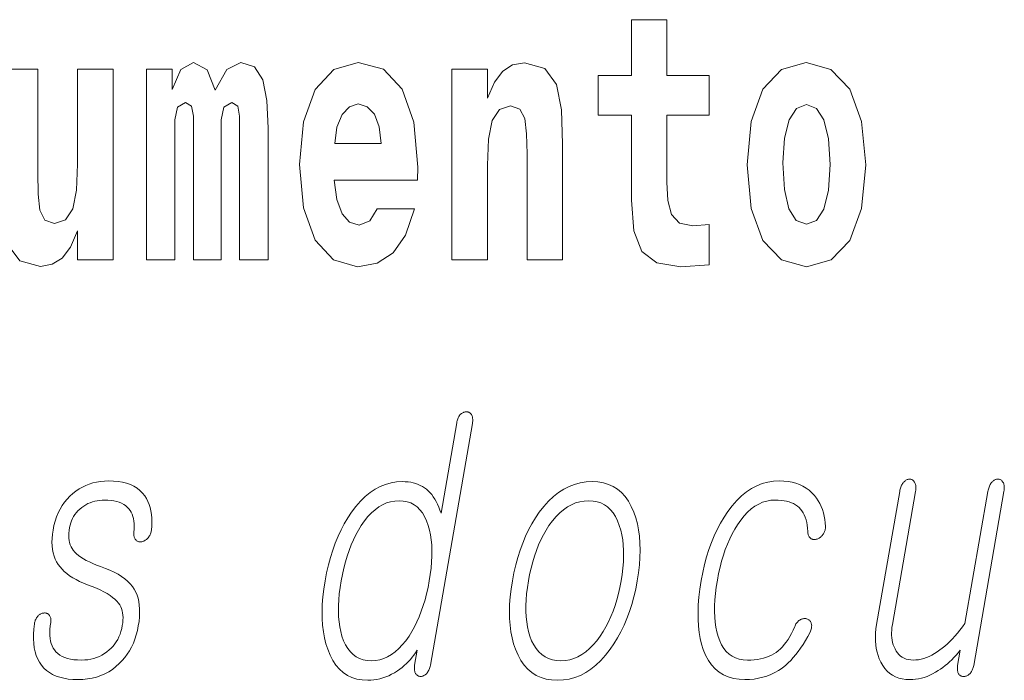
# Model space of a CAD drawing. Extents: x 0 to 210, y 0 to 297.
# Drawn here: x 74 to 78, y 13 to 16 of the extents above; entities that cross this region are included whole.
import ezdxf

# ---------------------------------------------------------------- set-up
doc = ezdxf.new("R2010")
doc.units = 0

msp = doc.modelspace()

# ---------------------------------------------------------------- linework, layer by layer
at = {"color": 7, "lineweight": 13}
for points in [[(76.722916, 15.339464), (76.533188, 15.339464), (76.533188, 15.588311), (76.376747, 15.588311), (76.376747, 15.339464), (76.228073, 15.339464), (76.228073, 15.161942), (76.376747, 15.161942), (76.376747, 14.783124), (76.386734, 14.646812), (76.422241, 14.554882), (76.489914, 14.504161), (76.596428, 14.486726), (76.722916, 14.494651), (76.722916, 14.675343), (76.649689, 14.669003), (76.589775, 14.681683), (76.554268, 14.719723), (76.537628, 14.781539), (76.533188, 14.863959), (76.533188, 15.161942), (76.722916, 15.161942)], [(74.065636, 14.516841), (74.065636, 15.367994), (73.906975, 15.367994), (73.906975, 14.944795), (73.901428, 14.827504), (73.884789, 14.745083), (73.852615, 14.695948), (73.803795, 14.680098), (73.760521, 14.694363), (73.738335, 14.738743), (73.730568, 14.810069), (73.729454, 14.906754), (73.729454, 15.367994), (73.570793, 15.367994), (73.570793, 14.851279), (73.575233, 14.697533), (73.597427, 14.583412), (73.64846, 14.513671), (73.740555, 14.488311), (73.793808, 14.497821), (73.838188, 14.524766), (73.874802, 14.573902), (73.906975, 14.646812), (73.906975, 14.516841)], [(74.629272, 15.147676), (74.629272, 14.516841), (74.755753, 14.516841), (74.755753, 15.104881), (74.750206, 15.228513), (74.732452, 15.320443), (74.695839, 15.377504), (74.634819, 15.398109), (74.571571, 15.366409), (74.519424, 15.274478), (74.483925, 15.364824), (74.422897, 15.398109), (74.367424, 15.366409), (74.32859, 15.277648), (74.32859, 15.367994), (74.21431, 15.367994), (74.21431, 14.516841), (74.339684, 14.516841), (74.339684, 15.141336), (74.351891, 15.198398), (74.387398, 15.219003), (74.414024, 15.203153), (74.422897, 15.158772), (74.422897, 14.516841), (74.547165, 14.516841), (74.547165, 15.141336), (74.559372, 15.198398), (74.594872, 15.219003), (74.620392, 15.203153), (74.629272, 15.158772)], [(75.242828, 14.745083), (75.209541, 14.691193), (75.161835, 14.672173), (75.119675, 14.684853), (75.086388, 14.722893), (75.061981, 14.786294), (75.05088, 14.873469), (75.422569, 14.873469), (75.423676, 14.93053), (75.40593, 15.131826), (75.353783, 15.279233), (75.270569, 15.367994), (75.157394, 15.398109), (75.049774, 15.366409), (74.96656, 15.277648), (74.913307, 15.133411), (74.895554, 14.94321), (74.913307, 14.749838), (74.96656, 14.605602), (75.047554, 14.516841), (75.154068, 14.486726), (75.242828, 14.502576), (75.313835, 14.548542), (75.368202, 14.627792), (75.409256, 14.745084)], [(75.575684, 15.367994), (75.575684, 14.516841), (75.734344, 14.516841), (75.734344, 14.940041), (75.738777, 15.055746), (75.755424, 15.138167), (75.787598, 15.187303), (75.837524, 15.204738), (75.878578, 15.188888), (75.900764, 15.147677), (75.908531, 15.079521), (75.910751, 14.990761), (75.910751, 14.516841), (76.069412, 14.516841), (76.069412, 15.033556), (76.063866, 15.185718), (76.041672, 15.299838), (75.990639, 15.371164), (75.899658, 15.396524), (75.846405, 15.387014), (75.802017, 15.358484), (75.765411, 15.309348), (75.734344, 15.238023), (75.734344, 15.367994)], [(76.89267, 14.941626), (76.910423, 14.746669), (76.96257, 14.604017), (77.045784, 14.516842), (77.156731, 14.486726), (77.266571, 14.516842), (77.349785, 14.604017), (77.401932, 14.746669), (77.420799, 14.941626), (77.401932, 15.134997), (77.349785, 15.279233), (77.265465, 15.366409), (77.155624, 15.398109), (77.045784, 15.366409), (76.96257, 15.279233), (76.910423, 15.134997)], [(75.260582, 15.036726), (75.054214, 15.036726), (75.063087, 15.109636), (75.086388, 15.165112), (75.118561, 15.199983), (75.157394, 15.212663), (75.198448, 15.199983), (75.230621, 15.166698), (75.250595, 15.111221)], [(77.156731, 15.209493), (77.201111, 15.192058), (77.234398, 15.141337), (77.254372, 15.057331), (77.262138, 14.943211), (77.254372, 14.827504), (77.234398, 14.743499), (77.201111, 14.692778), (77.156731, 14.676928), (77.111244, 14.692778), (77.077957, 14.745084), (77.057983, 14.830674), (77.051331, 14.949551), (77.057983, 15.060501), (77.079063, 15.141337), (77.11235, 15.192058)], [(75.66713, 13.788363), (75.667862, 13.793228), (75.668327, 13.797875), (75.668526, 13.802305), (75.668465, 13.806519), (75.668137, 13.810513), (75.667542, 13.81429), (75.666679, 13.81785), (75.665558, 13.821192), (75.664169, 13.824316), (75.662514, 13.827223), (75.660843, 13.829585), (75.659065, 13.831699), (75.657173, 13.833565), (75.655174, 13.835181), (75.653053, 13.836549), (75.650833, 13.837668), (75.648491, 13.838539), (75.646042, 13.839161), (75.643486, 13.839534), (75.640816, 13.839658), (75.637886, 13.839549), (75.63501, 13.839223), (75.632187, 13.838678), (75.629417, 13.837917), (75.626709, 13.836938), (75.624046, 13.835741), (75.621437, 13.834326), (75.618881, 13.832694), (75.616379, 13.830845), (75.613922, 13.828777), (75.611481, 13.825886), (75.609207, 13.822808), (75.607109, 13.819544), (75.605179, 13.816093), (75.603424, 13.812456), (75.601837, 13.808632), (75.600426, 13.804622), (75.599182, 13.800425), (75.598114, 13.796041), (75.597221, 13.791471), (75.527039, 13.387326), (75.522331, 13.401549), (75.517212, 13.414995), (75.511688, 13.427663), (75.505753, 13.439554), (75.499405, 13.450668), (75.492661, 13.461005), (75.485504, 13.470565), (75.477936, 13.479347), (75.469963, 13.487352), (75.461586, 13.49458), (75.452995, 13.501078), (75.443947, 13.506891), (75.434441, 13.512021), (75.424477, 13.516466), (75.414055, 13.520227), (75.403168, 13.523306), (75.391823, 13.5257), (75.38002, 13.52741), (75.367752, 13.528435), (75.355034, 13.528777), (75.329239, 13.52741), (75.304131, 13.523306), (75.279709, 13.516466), (75.255966, 13.506891), (75.23291, 13.49458), (75.210533, 13.479533), (75.18885, 13.461751), (75.167839, 13.441233), (75.147522, 13.417979), (75.127884, 13.39199), (75.111259, 13.367104), (75.095703, 13.340943), (75.081223, 13.313508), (75.067818, 13.284798), (75.055489, 13.254813), (75.044235, 13.223555), (75.03405, 13.191021), (75.02494, 13.157212), (75.016907, 13.122129), (75.009941, 13.085772), (75.004326, 13.049709), (75.000229, 13.014891), (74.997635, 12.981316), (74.996552, 12.948984), (74.996986, 12.917896), (74.998924, 12.888052), (75.00238, 12.85945), (75.007347, 12.832093), (75.013817, 12.805979), (75.021805, 12.781109), (75.032364, 12.754824), (75.044563, 12.731306), (75.058403, 12.710554), (75.073883, 12.69257), (75.090996, 12.677352), (75.109756, 12.664902), (75.13015, 12.655217), (75.152184, 12.6483), (75.175865, 12.64415), (75.20118, 12.642767), (75.21476, 12.643187), (75.228241, 12.644445), (75.241615, 12.646544), (75.254883, 12.649482), (75.268051, 12.653259), (75.281113, 12.657876), (75.294067, 12.663332), (75.306923, 12.669627), (75.319672, 12.676762), (75.332321, 12.684735), (75.342957, 12.692368), (75.35321, 12.700342), (75.36306, 12.708658), (75.37252, 12.717316), (75.381577, 12.726315), (75.390244, 12.735658), (75.398521, 12.745342), (75.406395, 12.755368), (75.413879, 12.765736), (75.420967, 12.776445), (75.409355, 12.709606), (75.408714, 12.705332), (75.40831, 12.701212), (75.408134, 12.697248), (75.408188, 12.69344), (75.40847, 12.689788), (75.408989, 12.68629), (75.409737, 12.682948), (75.410721, 12.679762), (75.411934, 12.67673), (75.413376, 12.673855), (75.415039, 12.671476), (75.416817, 12.669316), (75.418694, 12.667373), (75.420677, 12.665648), (75.422768, 12.66414), (75.424965, 12.662849), (75.427269, 12.661777), (75.429672, 12.660922), (75.43219, 12.660285), (75.434807, 12.659865), (75.437721, 12.659974), (75.440567, 12.6603), (75.443329, 12.660845), (75.446022, 12.661606), (75.448631, 12.662585), (75.451172, 12.663782), (75.453629, 12.665196), (75.456017, 12.666829), (75.458328, 12.668678), (75.460556, 12.670746), (75.463234, 12.673653), (75.465744, 12.676777), (75.468086, 12.68012), (75.470261, 12.683679), (75.472267, 12.687456), (75.474106, 12.691451), (75.475784, 12.695663), (75.477287, 12.700093), (75.47863, 12.704741), (75.479805, 12.709606)], [(74.044312, 13.531886), (74.026161, 13.531326), (74.008522, 13.529648), (73.991386, 13.52685), (73.97477, 13.522933), (73.958656, 13.517897), (73.943054, 13.511741), (73.927963, 13.504466), (73.913376, 13.496073), (73.899307, 13.48656), (73.88575, 13.475927), (73.872177, 13.463663), (73.85965, 13.450498), (73.848175, 13.43643), (73.837746, 13.421461), (73.828369, 13.405591), (73.82003, 13.388819), (73.812752, 13.371145), (73.806511, 13.35257), (73.801323, 13.333094), (73.79718, 13.312715), (73.794403, 13.293829), (73.792755, 13.275721), (73.792252, 13.258389), (73.792877, 13.241835), (73.794632, 13.226057), (73.797531, 13.211057), (73.801559, 13.196835), (73.806725, 13.183389), (73.813019, 13.17072), (73.820457, 13.158829), (73.828247, 13.148134), (73.837212, 13.137814), (73.847359, 13.127865), (73.858688, 13.11829), (73.871193, 13.109088), (73.884872, 13.100259), (73.899734, 13.091803), (73.915771, 13.08372), (73.932983, 13.076011), (73.951378, 13.068673), (73.971634, 13.061134), (73.990456, 13.05344), (74.007843, 13.04559), (74.023796, 13.037585), (74.038307, 13.029425), (74.051384, 13.021109), (74.063026, 13.012637), (74.073235, 13.00401), (74.082001, 12.995228), (74.089333, 12.98629), (74.094521, 12.97886), (74.09893, 12.97087), (74.102554, 12.962321), (74.105408, 12.953213), (74.107475, 12.943544), (74.108772, 12.933316), (74.109283, 12.922528), (74.109016, 12.911181), (74.107971, 12.899275), (74.106148, 12.886808), (74.103424, 12.873409), (74.099998, 12.86057), (74.095879, 12.84829), (74.091064, 12.83657), (74.085541, 12.825409), (74.07933, 12.814808), (74.072418, 12.804767), (74.064804, 12.795285), (74.056496, 12.786363), (74.047485, 12.778), (74.03727, 12.769435), (74.026573, 12.761772), (74.015404, 12.755011), (74.003754, 12.74915), (73.991615, 12.744191), (73.979004, 12.740134), (73.965912, 12.736979), (73.952339, 12.734725), (73.938286, 12.733373), (73.923759, 12.732923), (73.906601, 12.733373), (73.890572, 12.734725), (73.875679, 12.736979), (73.861923, 12.740134), (73.849297, 12.744191), (73.837807, 12.74915), (73.827454, 12.755011), (73.81823, 12.761772), (73.810143, 12.769435), (73.803185, 12.778), (73.797585, 12.786782), (73.79287, 12.796342), (73.78904, 12.806679), (73.786095, 12.817793), (73.784035, 12.829684), (73.78286, 12.842352), (73.78257, 12.855798), (73.783165, 12.870021), (73.784645, 12.88502), (73.78701, 12.900798), (73.787422, 12.905042), (73.787582, 12.909067), (73.787506, 12.912875), (73.787186, 12.916466), (73.786629, 12.919839), (73.78582, 12.922995), (73.784775, 12.925933), (73.783485, 12.928653), (73.78196, 12.931155), (73.780182, 12.93344), (73.77845, 12.935493), (73.776581, 12.937295), (73.774574, 12.938849), (73.772438, 12.940155), (73.770172, 12.941213), (73.767761, 12.94202), (73.765228, 12.94258), (73.76255, 12.942891), (73.759743, 12.942953), (73.756805, 12.942767), (73.753883, 12.942642), (73.751038, 12.942269), (73.74826, 12.941648), (73.745552, 12.940777), (73.742912, 12.939658), (73.740349, 12.93829), (73.737846, 12.936673), (73.73542, 12.934808), (73.73307, 12.932694), (73.730782, 12.930331), (73.728134, 12.927456), (73.725716, 12.924425), (73.723511, 12.921238), (73.721535, 12.917896), (73.71978, 12.914399), (73.718246, 12.910746), (73.716934, 12.906938), (73.715851, 12.902974), (73.714989, 12.898855), (73.714348, 12.89458), (73.711487, 12.870907), (73.709961, 12.848383), (73.70977, 12.82701), (73.710922, 12.806787), (73.713402, 12.787715), (73.717224, 12.769793), (73.722374, 12.75302), (73.728867, 12.737399), (73.736694, 12.722927), (73.745857, 12.709606), (73.756325, 12.697497), (73.768051, 12.686663), (73.781052, 12.677104), (73.795319, 12.668818), (73.810852, 12.661808), (73.827644, 12.656073), (73.845711, 12.651611), (73.865044, 12.648425), (73.885643, 12.646513), (73.907509, 12.645876), (73.929604, 12.64659), (73.950905, 12.648736), (73.971413, 12.65231), (73.991119, 12.657316), (74.010033, 12.663752), (74.028145, 12.671617), (74.045464, 12.680912), (74.061981, 12.691637), (74.077705, 12.703793), (74.092636, 12.717379), (74.105499, 12.730529), (74.117386, 12.744487), (74.128304, 12.759254), (74.138245, 12.774829), (74.147217, 12.791212), (74.155212, 12.808404), (74.162231, 12.826404), (74.168282, 12.845212), (74.173363, 12.864829), (74.17746, 12.885254), (74.180534, 12.905632), (74.182518, 12.925109), (74.183418, 12.943684), (74.183228, 12.961357), (74.181946, 12.978129), (74.179573, 12.993999), (74.176117, 13.008968), (74.17157, 13.023036), (74.165939, 13.036202), (74.159218, 13.048467), (74.150909, 13.060948), (74.141098, 13.072902), (74.129791, 13.084327), (74.116974, 13.095222), (74.102661, 13.105591), (74.086853, 13.11543), (74.069542, 13.124741), (74.050728, 13.133523), (74.030411, 13.141777), (74.008591, 13.149503), (73.99086, 13.156388), (73.974365, 13.163368), (73.959122, 13.170441), (73.945114, 13.177607), (73.932358, 13.184865), (73.920837, 13.192218), (73.910561, 13.199663), (73.901535, 13.207202), (73.893745, 13.214834), (73.887199, 13.22256), (73.882065, 13.230285), (73.877701, 13.238539), (73.874115, 13.247321), (73.8713, 13.256632), (73.869263, 13.266472), (73.867996, 13.276839), (73.8675, 13.287736), (73.867775, 13.299161), (73.868828, 13.311114), (73.870659, 13.323596), (73.872902, 13.334291), (73.875854, 13.344611), (73.879509, 13.35456), (73.883881, 13.364135), (73.888954, 13.373337), (73.894737, 13.382166), (73.90123, 13.390621), (73.908424, 13.398705), (73.916328, 13.406414), (73.924942, 13.413752), (73.933945, 13.419953), (73.943214, 13.425503), (73.952759, 13.430399), (73.96257, 13.434643), (73.972656, 13.438233), (73.983025, 13.441171), (73.993652, 13.443456), (74.004562, 13.445088), (74.015747, 13.446067), (74.027199, 13.446394), (74.041977, 13.446005), (74.055878, 13.444839), (74.068893, 13.442896), (74.081024, 13.440176), (74.092262, 13.436679), (74.102623, 13.432404), (74.112099, 13.427352), (74.120689, 13.421523), (74.128395, 13.414917), (74.135216, 13.407534), (74.140869, 13.400057), (74.145775, 13.391928), (74.149933, 13.383145), (74.153336, 13.37371), (74.155991, 13.363622), (74.157898, 13.35288), (74.159058, 13.341487), (74.15947, 13.32944), (74.159126, 13.316741), (74.158035, 13.303389), (74.157639, 13.299129), (74.157494, 13.295057), (74.157616, 13.291171), (74.157997, 13.287472), (74.158638, 13.283958), (74.159538, 13.280632), (74.160698, 13.277493), (74.162117, 13.274539), (74.163795, 13.271772), (74.165733, 13.269192), (74.167679, 13.267139), (74.169739, 13.265337), (74.171913, 13.263783), (74.174202, 13.262477), (74.176598, 13.261419), (74.1791, 13.260612), (74.181725, 13.260052), (74.184448, 13.259741), (74.187294, 13.259679), (74.190247, 13.259865), (74.193497, 13.26058), (74.196663, 13.261482), (74.199745, 13.262569), (74.202751, 13.263844), (74.205681, 13.265306), (74.208519, 13.266953), (74.211281, 13.268787), (74.213959, 13.270808), (74.21656, 13.273015), (74.219078, 13.27541), (74.221779, 13.27858), (74.224243, 13.281876), (74.226486, 13.285295), (74.2285, 13.288839), (74.230286, 13.292508), (74.231842, 13.296301), (74.23317, 13.300218), (74.234268, 13.304259), (74.235138, 13.308425), (74.235786, 13.312715), (74.237434, 13.331306), (74.238068, 13.34915), (74.237679, 13.366249), (74.236282, 13.382601), (74.233871, 13.398207), (74.230438, 13.413067), (74.22599, 13.427181), (74.220528, 13.440549), (74.21405, 13.453171), (74.206558, 13.465047), (74.196388, 13.477746), (74.184875, 13.489109), (74.172012, 13.499135), (74.157806, 13.507824), (74.142258, 13.515176), (74.125359, 13.521192), (74.107117, 13.52587), (74.087532, 13.529212), (74.066597, 13.531218)], [(76.200417, 13.528777), (76.173721, 13.52741), (76.147743, 13.523306), (76.122467, 13.516466), (76.097893, 13.506891), (76.074036, 13.49458), (76.050873, 13.479533), (76.028427, 13.461751), (76.006683, 13.441233), (75.985641, 13.417979), (75.965317, 13.39199), (75.948257, 13.367104), (75.93232, 13.340943), (75.917496, 13.313508), (75.903793, 13.284798), (75.891212, 13.254813), (75.879753, 13.223555), (75.869415, 13.191021), (75.860191, 13.157212), (75.852089, 13.122129), (75.8451, 13.085772), (75.839508, 13.049709), (75.835472, 13.014891), (75.833, 12.981316), (75.832077, 12.948984), (75.83271, 12.917896), (75.8349, 12.888052), (75.838654, 12.85945), (75.843956, 12.832093), (75.850815, 12.805979), (75.859238, 12.781109), (75.870491, 12.754824), (75.883408, 12.731306), (75.89798, 12.710554), (75.914223, 12.69257), (75.932121, 12.677352), (75.951683, 12.664902), (75.972908, 12.655217), (75.995796, 12.6483), (76.020348, 12.64415), (76.046562, 12.642767), (76.073036, 12.64415), (76.098839, 12.6483), (76.123955, 12.655217), (76.148399, 12.664902), (76.172157, 12.677352), (76.195244, 12.69257), (76.217651, 12.710554), (76.239372, 12.731306), (76.260422, 12.754824), (76.280792, 12.781109), (76.298065, 12.805979), (76.314194, 12.832093), (76.32917, 12.85945), (76.342995, 12.888052), (76.355682, 12.917896), (76.36721, 12.948984), (76.377602, 12.981316), (76.386841, 13.014891), (76.394928, 13.049709), (76.401871, 13.085772), (76.407509, 13.122129), (76.411552, 13.157212), (76.414017, 13.191021), (76.414894, 13.223555), (76.414185, 13.254813), (76.411888, 13.284798), (76.408012, 13.313508), (76.40255, 13.340943), (76.3955, 13.367104), (76.386871, 13.39199), (76.37558, 13.417979), (76.362656, 13.441233), (76.348091, 13.461751), (76.331894, 13.479533), (76.314072, 13.49458), (76.294609, 13.506891), (76.273506, 13.516466), (76.250778, 13.523306), (76.22641, 13.52741)], [(77.03611, 13.531886), (77.055672, 13.531233), (77.074341, 13.529275), (77.092125, 13.526011), (77.109016, 13.521441), (77.125031, 13.515565), (77.14016, 13.508384), (77.154404, 13.499896), (77.167755, 13.490104), (77.180222, 13.479005), (77.191811, 13.466601), (77.200577, 13.455145), (77.208511, 13.443161), (77.215599, 13.430648), (77.22184, 13.417606), (77.227249, 13.404037), (77.231812, 13.389937), (77.235527, 13.375311), (77.238411, 13.360155), (77.240448, 13.344471), (77.241638, 13.328259), (77.241501, 13.324265), (77.241135, 13.320363), (77.240532, 13.316554), (77.239693, 13.31284), (77.238617, 13.309217), (77.237312, 13.305689), (77.235771, 13.302254), (77.234001, 13.298912), (77.231995, 13.295663), (77.229752, 13.292508), (77.22757, 13.289508), (77.225296, 13.286725), (77.222916, 13.284161), (77.220444, 13.281814), (77.217865, 13.279684), (77.215195, 13.277772), (77.212425, 13.276077), (77.209557, 13.274601), (77.206589, 13.273342), (77.203522, 13.272301), (77.200233, 13.271492), (77.197052, 13.270932), (77.193993, 13.270621), (77.191032, 13.270559), (77.188194, 13.270746), (77.185463, 13.271181), (77.182846, 13.271865), (77.180336, 13.272798), (77.17794, 13.273979), (77.175652, 13.27541), (77.173157, 13.277399), (77.170929, 13.279637), (77.168976, 13.282125), (77.167297, 13.28486), (77.165878, 13.287845), (77.164734, 13.291078), (77.163864, 13.294559), (77.163261, 13.29829), (77.162933, 13.302269), (77.162872, 13.306498), (77.16169, 13.32072), (77.159904, 13.334166), (77.157501, 13.346834), (77.154488, 13.358726), (77.150856, 13.36984), (77.146622, 13.380176), (77.141769, 13.389735), (77.136307, 13.398518), (77.130234, 13.406523), (77.123543, 13.413752), (77.116135, 13.419953), (77.107994, 13.425503), (77.099129, 13.430399), (77.089539, 13.434643), (77.079224, 13.438233), (77.068176, 13.441171), (77.056404, 13.443456), (77.0439, 13.445088), (77.030678, 13.446067), (77.016724, 13.446394), (76.997658, 13.44529), (76.979095, 13.441979), (76.961037, 13.436461), (76.943481, 13.428736), (76.92643, 13.418803), (76.909874, 13.406663), (76.893829, 13.392316), (76.878288, 13.375762), (76.863243, 13.357), (76.848709, 13.336031), (76.836411, 13.316213), (76.82486, 13.295305), (76.814056, 13.273311), (76.803993, 13.250228), (76.79467, 13.226057), (76.786087, 13.200798), (76.778252, 13.174451), (76.771164, 13.147016), (76.764809, 13.118492), (76.759201, 13.088881), (76.754425, 13.058679), (76.750778, 13.029627), (76.74826, 13.001725), (76.74688, 12.974974), (76.746628, 12.949373), (76.747505, 12.924922), (76.749512, 12.901622), (76.752655, 12.879472), (76.756927, 12.858472), (76.762329, 12.838622), (76.769539, 12.818539), (76.778038, 12.80057), (76.787842, 12.784715), (76.798943, 12.770974), (76.811348, 12.759347), (76.825043, 12.749834), (76.840042, 12.742435), (76.856339, 12.73715), (76.873932, 12.733979), (76.89283, 12.732923), (76.908638, 12.733264), (76.92379, 12.73429), (76.938293, 12.736), (76.952141, 12.738394), (76.965332, 12.741471), (76.977867, 12.745234), (76.989754, 12.749679), (77.000984, 12.754808), (77.011559, 12.760622), (77.021484, 12.767119), (77.030945, 12.774425), (77.040138, 12.782663), (77.049057, 12.791834), (77.057709, 12.801938), (77.066093, 12.812974), (77.074203, 12.824943), (77.082047, 12.837845), (77.089615, 12.851679), (77.096924, 12.866446), (77.103951, 12.882145), (77.105713, 12.886373), (77.107651, 12.890352), (77.109772, 12.894083), (77.112083, 12.897565), (77.114578, 12.900798), (77.117256, 12.903782), (77.120117, 12.906518), (77.123161, 12.909005), (77.126389, 12.911243), (77.129807, 12.913233), (77.13279, 12.914663), (77.135757, 12.915845), (77.138702, 12.916777), (77.141632, 12.917461), (77.144531, 12.917896), (77.147415, 12.918083), (77.150284, 12.91802), (77.153122, 12.917709), (77.155945, 12.91715), (77.158752, 12.916342), (77.161659, 12.9153), (77.164352, 12.914042), (77.166824, 12.912564), (77.169075, 12.910871), (77.171104, 12.908958), (77.172913, 12.906829), (77.174507, 12.904482), (77.17588, 12.901917), (77.177032, 12.899135), (77.177971, 12.896134), (77.178856, 12.892948), (77.179428, 12.889606), (77.179672, 12.886108), (77.179596, 12.882456), (77.179192, 12.878648), (77.178467, 12.874683), (77.177422, 12.870564), (77.176056, 12.86629), (77.17437, 12.86186), (77.172356, 12.857274), (77.162071, 12.838171), (77.151665, 12.820031), (77.141121, 12.802855), (77.130455, 12.786642), (77.119659, 12.771394), (77.108742, 12.757109), (77.097687, 12.743788), (77.08651, 12.73143), (77.075203, 12.720037), (77.063766, 12.709606), (77.048302, 12.697497), (77.032242, 12.686663), (77.015579, 12.677104), (76.998322, 12.668818), (76.980469, 12.661808), (76.962021, 12.656073), (76.942978, 12.651611), (76.923332, 12.648425), (76.903091, 12.646513), (76.882256, 12.645876), (76.855652, 12.647212), (76.830826, 12.651222), (76.807785, 12.657907), (76.78653, 12.667264), (76.767052, 12.679296), (76.749352, 12.694), (76.733444, 12.711378), (76.719315, 12.73143), (76.706963, 12.754155), (76.696396, 12.779554), (76.688705, 12.803617), (76.682518, 12.829171), (76.677841, 12.856217), (76.674667, 12.884756), (76.673012, 12.914787), (76.672859, 12.946311), (76.674217, 12.979326), (76.677086, 13.013834), (76.681458, 13.049834), (76.687347, 13.087326), (76.694313, 13.123699), (76.702354, 13.158829), (76.711479, 13.192715), (76.72168, 13.225357), (76.732964, 13.256757), (76.745323, 13.286912), (76.758759, 13.315824), (76.773285, 13.343493), (76.788879, 13.369917), (76.805557, 13.395099), (76.825432, 13.421088), (76.846016, 13.444342), (76.867302, 13.46486), (76.889297, 13.482642), (76.912003, 13.497689), (76.93541, 13.51), (76.959526, 13.519575), (76.984344, 13.526415), (77.00988, 13.530518)], [(77.902061, 12.708052), (78.037025, 13.485254), (78.037804, 13.490415), (78.038315, 13.495326), (78.038559, 13.49999), (78.038528, 13.504404), (78.038231, 13.50857), (78.037659, 13.512487), (78.036819, 13.516155), (78.035713, 13.519575), (78.034332, 13.522746), (78.032677, 13.525668), (78.031052, 13.528326), (78.029282, 13.530704), (78.027374, 13.532803), (78.025322, 13.534622), (78.02314, 13.53616), (78.020813, 13.537419), (78.018341, 13.538399), (78.015739, 13.539099), (78.012993, 13.539518), (78.010109, 13.539658), (78.007179, 13.539518), (78.004288, 13.539099), (78.001434, 13.538399), (77.998627, 13.537419), (77.995865, 13.53616), (77.993141, 13.534622), (77.990463, 13.532803), (77.987831, 13.530704), (77.985237, 13.528326), (77.982681, 13.525668), (77.980232, 13.522746), (77.977943, 13.519575), (77.975815, 13.516155), (77.973846, 13.512487), (77.972046, 13.50857), (77.970398, 13.504404), (77.968918, 13.49999), (77.967598, 13.495326), (77.966438, 13.490415), (77.965439, 13.485254), (77.863136, 12.896134), (77.852013, 12.880963), (77.840866, 12.866539), (77.829681, 12.85286), (77.818474, 12.839928), (77.807228, 12.827741), (77.795959, 12.8163), (77.78466, 12.805606), (77.773331, 12.795658), (77.761978, 12.786456), (77.750587, 12.778), (77.738586, 12.769435), (77.726631, 12.761772), (77.714722, 12.755011), (77.70285, 12.74915), (77.691025, 12.744191), (77.679245, 12.740134), (77.667503, 12.736979), (77.655807, 12.734725), (77.64415, 12.733373), (77.632538, 12.732923), (77.621506, 12.733419), (77.611115, 12.734912), (77.601379, 12.737399), (77.592293, 12.740881), (77.583855, 12.745358), (77.576065, 12.750829), (77.568924, 12.757296), (77.562439, 12.764756), (77.556602, 12.773212), (77.551414, 12.782663), (77.54718, 12.791865), (77.543625, 12.80144), (77.540756, 12.811389), (77.538559, 12.82171), (77.537041, 12.832404), (77.536201, 12.843472), (77.536041, 12.854912), (77.53656, 12.866725), (77.53775, 12.878912), (77.539627, 12.891472), (77.642738, 13.485254), (77.643517, 13.490415), (77.644028, 13.495326), (77.644272, 13.49999), (77.644241, 13.504404), (77.643944, 13.50857), (77.643372, 13.512487), (77.642532, 13.516155), (77.641426, 13.519575), (77.640045, 13.522746), (77.63839, 13.525668), (77.636772, 13.528326), (77.63504, 13.530704), (77.633186, 13.532803), (77.631218, 13.534622), (77.629135, 13.53616), (77.62693, 13.537419), (77.624619, 13.538399), (77.622177, 13.539099), (77.619629, 13.539518), (77.616959, 13.539658), (77.614029, 13.539518), (77.611137, 13.539099), (77.608284, 13.538399), (77.605484, 13.537419), (77.602715, 13.53616), (77.599998, 13.534622), (77.597313, 13.532803), (77.594681, 13.530704), (77.592087, 13.528326), (77.589531, 13.525668), (77.587082, 13.522746), (77.584793, 13.519575), (77.582664, 13.516155), (77.580696, 13.512487), (77.578896, 13.50857), (77.577248, 13.504404), (77.575768, 13.49999), (77.574448, 13.495326), (77.573288, 13.490415), (77.572289, 13.485254), (77.469177, 12.891472), (77.466301, 12.872166), (77.464478, 12.853419), (77.463707, 12.835233), (77.463989, 12.817606), (77.465317, 12.800539), (77.467705, 12.784031), (77.471138, 12.768083), (77.475624, 12.752694), (77.481163, 12.737865), (77.487747, 12.723596), (77.496231, 12.708829), (77.505707, 12.695617), (77.516182, 12.683958), (77.527657, 12.673855), (77.540123, 12.665305), (77.553589, 12.658311), (77.568054, 12.65287), (77.583511, 12.648984), (77.599968, 12.646653), (77.617424, 12.645876), (77.630348, 12.646279), (77.643204, 12.647492), (77.655998, 12.649513), (77.668724, 12.652342), (77.681389, 12.655979), (77.693993, 12.660425), (77.706528, 12.665679), (77.719002, 12.671741), (77.731407, 12.678612), (77.743752, 12.68629), (77.754143, 12.693068), (77.76442, 12.700342), (77.774574, 12.708114), (77.784607, 12.716383), (77.794533, 12.72515), (77.804329, 12.734414), (77.814011, 12.744176), (77.823578, 12.754436), (77.833023, 12.765192), (77.842354, 12.776445), (77.830475, 12.708052), (77.829834, 12.703777), (77.82943, 12.699658), (77.829254, 12.695694), (77.829308, 12.691886), (77.82959, 12.688233), (77.830109, 12.684735), (77.830856, 12.681394), (77.831841, 12.678207), (77.833054, 12.675176), (77.834496, 12.6723), (77.836174, 12.669938), (77.83799, 12.667824), (77.839935, 12.665958), (77.842026, 12.664342), (77.844238, 12.662974), (77.846588, 12.661855), (77.849075, 12.660984), (77.851692, 12.660362), (77.854446, 12.659989), (77.85733, 12.659865), (77.860268, 12.659989), (77.863144, 12.660362), (77.865982, 12.660984), (77.868767, 12.661855), (77.871506, 12.662974), (77.874199, 12.664342), (77.876846, 12.665958), (77.87944, 12.667824), (77.881989, 12.669938), (77.884491, 12.6723), (77.887146, 12.675176), (77.88961, 12.678207), (77.891869, 12.681394), (77.893921, 12.684735), (77.895782, 12.688233), (77.897438, 12.691886), (77.898895, 12.695694), (77.900154, 12.699658), (77.901207, 12.703777)], [(75.340187, 13.443285), (75.358665, 13.442182), (75.375916, 13.43887), (75.391945, 13.433352), (75.406746, 13.425627), (75.420326, 13.415694), (75.432686, 13.403554), (75.443817, 13.389207), (75.453728, 13.372653), (75.46241, 13.353891), (75.469872, 13.332922), (75.475449, 13.312823), (75.479897, 13.291699), (75.483208, 13.269549), (75.485382, 13.246373), (75.486435, 13.222171), (75.486343, 13.196943), (75.48513, 13.170689), (75.48278, 13.14341), (75.479294, 13.115104), (75.474678, 13.085772), (75.469162, 13.056736), (75.46286, 13.028694), (75.455772, 13.001648), (75.447906, 12.975595), (75.439262, 12.950539), (75.429832, 12.926476), (75.419624, 12.903409), (75.408638, 12.881337), (75.396866, 12.860259), (75.384308, 12.840176), (75.369568, 12.819207), (75.354362, 12.800446), (75.338707, 12.783891), (75.322594, 12.769544), (75.306023, 12.757404), (75.288986, 12.747472), (75.2715, 12.739746), (75.253555, 12.734228), (75.235153, 12.730917), (75.216293, 12.729814), (75.197601, 12.730917), (75.180153, 12.734228), (75.163956, 12.739746), (75.149002, 12.747472), (75.135292, 12.757404), (75.122833, 12.769544), (75.111626, 12.783891), (75.101662, 12.800446), (75.092941, 12.819207), (75.085464, 12.840176), (75.080101, 12.860259), (75.075844, 12.881337), (75.072693, 12.903409), (75.070641, 12.926476), (75.069695, 12.950539), (75.069847, 12.975595), (75.071114, 13.001648), (75.073479, 13.028694), (75.07695, 13.056736), (75.081528, 13.085772), (75.08709, 13.115104), (75.093399, 13.14341), (75.100464, 13.170689), (75.108284, 13.196943), (75.116859, 13.222171), (75.12619, 13.246373), (75.136269, 13.269549), (75.147102, 13.291699), (75.158691, 13.312823), (75.171036, 13.332922), (75.185783, 13.353891), (75.201019, 13.372653), (75.216736, 13.389207), (75.232933, 13.403554), (75.249603, 13.415694), (75.266762, 13.425627), (75.284393, 13.433352), (75.302513, 13.43887), (75.321106, 13.442182)], [(76.18557, 13.443285), (76.204933, 13.442182), (76.22303, 13.43887), (76.239853, 13.433352), (76.255409, 13.425627), (76.269691, 13.415694), (76.282707, 13.403554), (76.294449, 13.389207), (76.304932, 13.372653), (76.314133, 13.353891), (76.322075, 13.332922), (76.3283, 13.312823), (76.333321, 13.291699), (76.337143, 13.269549), (76.339767, 13.246373), (76.341194, 13.222171), (76.341415, 13.196943), (76.340431, 13.170689), (76.338249, 13.14341), (76.334869, 13.115104), (76.330292, 13.085772), (76.324783, 13.057015), (76.31842, 13.029192), (76.311195, 13.0023), (76.303108, 12.976342), (76.294159, 12.951316), (76.284348, 12.927222), (76.273682, 12.904062), (76.262154, 12.881834), (76.249763, 12.860538), (76.236511, 12.840176), (76.221291, 12.819207), (76.205566, 12.800446), (76.189339, 12.783891), (76.172615, 12.769544), (76.15538, 12.757404), (76.13765, 12.747472), (76.119408, 12.739746), (76.10067, 12.734228), (76.081421, 12.730917), (76.061676, 12.729814), (76.042084, 12.730917), (76.023766, 12.734228), (76.006714, 12.739746), (75.990929, 12.747472), (75.976418, 12.757404), (75.963173, 12.769544), (75.951202, 12.783891), (75.940498, 12.800446), (75.931061, 12.819207), (75.922897, 12.840176), (75.917099, 12.860259), (75.91246, 12.881337), (75.908958, 12.903409), (75.906616, 12.926476), (75.905418, 12.950539), (75.905373, 12.975595), (75.906479, 13.001648), (75.90873, 13.028694), (75.912132, 13.056736), (75.916687, 13.085772), (75.922272, 13.115104), (75.92865, 13.14341), (75.935829, 13.170689), (75.94381, 13.196943), (75.952583, 13.222171), (75.962166, 13.246373), (75.972542, 13.269549), (75.983719, 13.291699), (75.995689, 13.312823), (76.008461, 13.332922), (76.023911, 13.353891), (76.039864, 13.372653), (76.056313, 13.389207), (76.073273, 13.403554), (76.090729, 13.415694), (76.108688, 13.425627), (76.127159, 13.433352), (76.146126, 13.43887), (76.165596, 13.442182)]]:
    msp.add_lwpolyline(points, close=True, dxfattribs=at)

doc.saveas('drawing.dxf')
